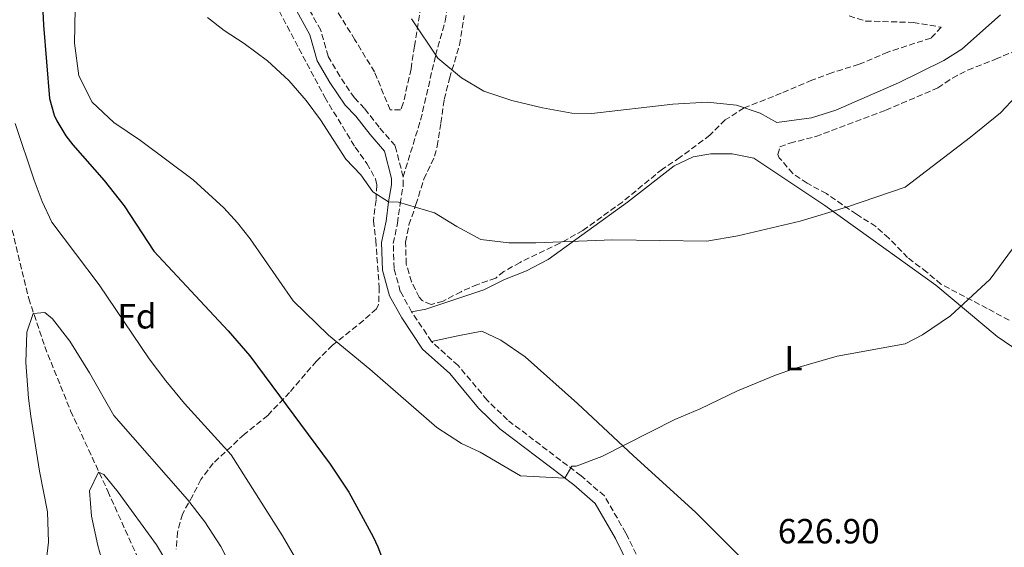
# Model space of a CAD drawing. Units: metres. Extents: x 556300 to 559733, y 4726348 to 4728690.
# Drawn here: x 557982 to 558264, y 4727765 to 4727916 of the extents above; entities that cross this region are included whole.
import ezdxf
from ezdxf.enums import TextEntityAlignment as Align

# ---------------------------------------------------------------- set-up
doc = ezdxf.new("R2010")
doc.units = ezdxf.units.M
doc.header["$MEASUREMENT"] = 0
doc.linetypes.add('DGN Style 3', pattern=[2.435890702152634, 1.739921930109024, -0.6959687720436097])
for name, color, linetype, lineweight in [('Camino', 7, 'DGN Style 3', 0), ('Cota de punto acotado terreno', 7, 'Continuous', 0), ('Curva de nivel directora', 30, 'Continuous', 30), ('Curva de nivel intermedia', 30, 'Continuous', 0), ('Etiqueta de uso rústico', 92, 'Continuous', 0), ('Etiqueta de zona arbolada', 92, 'Continuous', 0), ('Línea de cambio de uso (parcela vista)', 92, 'Continuous', 0), ('Margen derecho', 7, 'Continuous', 0), ('Senda', 7, 'DGN Style 3', 0), ('Vaguada', 142, 'DGN Style 3', 13), ('Zona arbolada', 92, 'DGN Style 3', 0)]:
    doc.layers.add(name, color=color, linetype=linetype, lineweight=lineweight)
doc.styles.add('Style-Arial', font='arial.ttf')

msp = doc.modelspace()

# ---------------------------------------------------------------- linework, layer by layer
at = {"layer": 'Camino', "color": 7, "linetype": 'DGN Style 3', "lineweight": 0}
for points in [[(558092.0599999975, 4727871.040000003, 636.3999999999943), (558089.7799999998, 4727880.000000001, 637.0200000000042), (558085.1799999997, 4727885.280000002, 637.1000000000058), (558081.02, 4727890.640000001, 636.9199999999984), (558078.1000000008, 4727893.680000001, 636.5200000000041), (558073.9400000012, 4727899.840000001, 636.5399999999936), (558070.5799999973, 4727905.600000001, 636.8999999999943), (558068.4600000005, 4727913.040000002, 637.2400000000052), (558063.1799999988, 4727922.640000002, 637.0800000000017)], [(558162.0599999988, 4727756.4, 627.3999999999943), (558155.8599999984, 4727769.040000003, 628.5800000000019), (558149.6999999982, 4727779.680000001, 629.279999999999), (558143.0199999994, 4727785.439999999, 629.5800000000019), (558121.9400000017, 4727801.439999999, 630.9600000000065), (558116.1399999993, 4727807.120000001, 631.5), (558107.8199999998, 4727817.040000001, 632.0599999999977), (558100.1799999999, 4727823.920000001, 632.5000000000002), (558094.5000000005, 4727832.4, 632.979999999996), (558091.2600000016, 4727838.240000002, 633.4400000000023), (558089.4600000001, 4727844.800000002, 634.2400000000054), (558089.2600000012, 4727852.000000001, 634.6999999999971), (558090.4600000014, 4727857.760000002, 634.9799999999959), (558091.2199999992, 4727863.36, 635.3000000000029), (558092.1000000021, 4727868.480000001, 636), (558092.0599999975, 4727871.040000003, 636.3999999999943)]]:
    msp.add_polyline3d(points, dxfattribs=at)
at = {"layer": 'Curva de nivel directora', "color": 30, "linetype": 'Continuous', "lineweight": 30, "elevation": 625.0000000000001, "flags": 128}
msp.add_lwpolyline([(557988.079999999, 4727934.060000001), (557989.0600000002, 4727914.480000001), (557990.8199999993, 4727893.52), (557992.1299999991, 4727888.710000002), (557992.9000000003, 4727887.12), (557995.4999999999, 4727882.810000001), (557997.5000000002, 4727880.24), (558006.4500000001, 4727870.050000003), (558012.2100000001, 4727862.710000002), (558020.7199999993, 4727849.75), (558041.9400000002, 4727826.960000004), (558048.1399999983, 4727819.760000001), (558071.2199999989, 4727788.720000001), (558076.5399999986, 4727780.720000002), (558083.4899999999, 4727768.000000001), (558084.8600000001, 4727765.12), (558089.9400000006, 4727751.520000001)], dxfattribs=at)
at = {"layer": 'Curva de nivel intermedia', "color": 30, "linetype": 'Continuous', "lineweight": 0, "flags": 128}
for points, elevation in [([(557998.1799999997, 4727919.199999999), (557997.9800000008, 4727909.359999998), (557999.2200000014, 4727899.999999999), (558003.0200000012, 4727892.399999999), (558009.2200000016, 4727886.640000001), (558016.9000000015, 4727881.439999999), (558031.9000000019, 4727870.16), (558040.7000000018, 4727862.16), (558044.6600000003, 4727857.84), (558048.2600000012, 4727853.279999999), (558060.6200000017, 4727835.519999999), (558070.6599999999, 4727825.680000001), (558082.5800000002, 4727815.999999999), (558101.7000000001, 4727799.28), (558108.8200000012, 4727794.720000001), (558114.140000001, 4727792.239999999), (558125.6600000011, 4727785.439999999), (558138.4100000005, 4727784.749999999), (558140.4199999999, 4727788.24), (558141.6200000002, 4727788.24), (558148.9400000004, 4727790.960000001), (558169.8600000017, 4727801.52), (558177.1799999997, 4727804.640000001), (558187.8200000015, 4727809.759999999), (558198.6599999998, 4727814.24), (558204.1000000002, 4727816.16), (558216.3400000001, 4727819.679999998), (558235.86, 4727823.189999999), (558240.7800000019, 4727825.829999999), (558248.8600000021, 4727831.27), (558260.2200000011, 4727841.750000001), (558272.9400000017, 4727859.109999999)], 630.0000000000001), ([(558094.4199999999, 4727916.32), (558101.9800000015, 4727905.04), (558108.780000001, 4727899.359999998), (558115.14, 4727895.599999999), (558123.2200000002, 4727892.880000001), (558132.0200000001, 4727890.8), (558140.4199999999, 4727889.279999999), (558146.1399999998, 4727889.199999999), (558169.3400000009, 4727891.84), (558179.1800000002, 4727892.480000001), (558187.5399999998, 4727891.600000001), (558194.3400000016, 4727889.279999999), (558199.0599999999, 4727886.640000001), (558209.0600000002, 4727887.920000001), (558215.94, 4727890.16), (558233.9000000019, 4727897.999999999), (558246.9400000019, 4727904.4), (558252.0200000004, 4727907.599999999), (558263.1600000004, 4727917.439999999)], 640), ([(558036.0200000014, 4727916.720000001), (558040.78, 4727912.960000001), (558046.4999999999, 4727909.28), (558053.220000001, 4727904.32), (558059.3400000011, 4727898.640000001), (558064.2600000006, 4727892.880000001), (558068.4200000003, 4727887.359999999), (558075.7000000003, 4727876.080000001), (558079.9800000007, 4727871.600000001), (558083.4200000007, 4727866.720000001), (558087.92, 4727863.859999998), (558090.7400000008, 4727863.84), (558101.0200000004, 4727860.720000001), (558107.4600000001, 4727856.8), (558114.2999999997, 4727853.119999999), (558122.3799999999, 4727852.16), (558130.0599999998, 4727852.16), (558152.1400000012, 4727853.039999999), (558179.0599999995, 4727852.640000001), (558187.9000000019, 4727854.16), (558205.7800000011, 4727858.4), (558219.0600000003, 4727862.399999999), (558235.8200000019, 4727868.079999999), (558254.5800000018, 4727882.399999999), (558263.1800000005, 4727889.430000001), (558267.6200000019, 4727894.15)], 635.0000000000001), ([(557980.98, 4727886.32), (557986.3800000002, 4727870.079999999), (557988.6600000003, 4727864), (557991.4200000005, 4727858.079999999), (558005.0599999996, 4727840.079999999), (558019.2999999999, 4727818.960000001), (558024.1400000014, 4727812.640000001), (558029.5000000013, 4727806.16), (558042.7800000005, 4727791.439999999), (558057.5000000015, 4727768.24), (558060.9400000013, 4727762.319999999)], 620.0000000000001), ([(557989.3799999999, 4727756.800000001), (557990.4999999997, 4727766.4), (557990.2600000005, 4727775.12), (557987.9400000004, 4727786.800000001), (557985.4600000016, 4727802.480000001), (557984.7400000019, 4727807.680000001), (557983.9800000018, 4727817.92), (557984.3000000014, 4727826.560000001), (557986.1400000011, 4727831.92), (557989.5000000005, 4727832.159999999), (557991.6600000019, 4727830.4), (557996.5800000017, 4727823.999999999), (558002.3000000014, 4727814.96), (558009.2200000016, 4727802.720000001), (558030.3000000014, 4727778.640000001), (558035.2999999993, 4727772.239999998), (558039.8600000015, 4727765.199999998), (558043.8199999998, 4727757.599999999)], 615), ([(558009.4200000004, 4727748.32), (558004.6200000015, 4727765.52), (558002.7800000019, 4727773.92), (558002.2600000012, 4727781.119999999), (558004.8600000007, 4727786.479999999), (558006.3800000006, 4727785.76), (558010.5, 4727780.720000002), (558021.4200000011, 4727765.679999999), (558029.2199999997, 4727752.640000001)], 609.9999999999999)]:
    msp.add_lwpolyline(points, dxfattribs=dict(at, elevation=elevation))
at = {"layer": 'Línea de cambio de uso (parcela vista)', "color": 92, "linetype": 'Continuous', "lineweight": 0}
for points in [[(558094.5, 4727832.4, 632.9799999999959), (558098.54, 4727833.119999999, 633.4400000000023), (558115.2199999997, 4727838.720000001, 634.3600000000006), (558121.1399999997, 4727841.680000001, 634.6999999999971), (558127.3799999999, 4727844.16, 634.7599999999948), (558133.6200000001, 4727847.359999999, 635.320000000007), (558156.2999999998, 4727863.76, 636.5599999999977), (558169.7000000002, 4727874.16, 636.9600000000064), (558175.0999999996, 4727876.800000001, 637.0599999999977), (558180.2199999997, 4727877.680000001, 637.2200000000012), (558186.3399999999, 4727877.600000001, 637.2200000000012), (558192.54, 4727876.4, 637.2200000000012), (558212.8200000003, 4727862.800000001, 635.5599999999977), (558226.0199999996, 4727853.359999999, 633.4400000000023), (558244.6600000003, 4727839.99, 631.4799999999959), (558262.2199999997, 4727825.350000001, 628.9600000000064), (558277.1399999997, 4727815.109999999, 627.4600000000064)], [(558225.4281000001, 4727744.693499999, 624.9799999999959), (558223.7800000003, 4727743.75, 624.9799999999959), (558212.7800000003, 4727736.470000001, 624.8600000000006), (558208.2199999997, 4727735.51, 624.8600000000006), (558201.1399999997, 4727746.560000001, 625.4600000000064), (558190.7000000002, 4727760.08, 626.3399999999965), (558175.7800000003, 4727775.039999999, 628.1199999999953), (558158.0199999996, 4727791.119999999, 629.8399999999965), (558141.9800000004, 4727806.16, 631.5), (558127.0599999996, 4727819.52, 632.820000000007), (558120.0599999996, 4727824.32, 633.1999999999971), (558114.5800000001, 4727826.880000001, 633.4199999999983), (558107.7800000003, 4727825.52, 633.2400000000052), (558100.1799999997, 4727823.92, 632.5)]]:
    msp.add_polyline3d(points, dxfattribs=at)
at = {"layer": 'Margen derecho', "color": 7, "linetype": 'Continuous', "lineweight": 0}
msp.add_polyline3d([(558159.1199999994, 4727754.82, 627.3999999999943), (558152.9200000013, 4727767.460000002, 628.5800000000019), (558147.100000001, 4727777.520000001, 629.279999999999), (558140.9200000007, 4727782.84, 629.5800000000019), (558119.7600000001, 4727798.910000001, 630.9600000000065), (558113.6900000017, 4727804.850000001, 631.5), (558105.4200000014, 4727814.710000002, 632.0599999999977), (558097.6400000008, 4727821.720000001, 632.5000000000002), (558091.6499999983, 4727830.660000003, 632.979999999996), (558088.149999998, 4727836.970000002, 633.4400000000023), (558086.1400000008, 4727844.300000001, 634.2400000000054), (558085.9200000018, 4727852.290000002, 634.6999999999971), (558087.1700000013, 4727858.32, 634.9799999999959), (558087.9200000024, 4727863.860000002, 635.3000000000029), (558088.7600000005, 4727868.74, 636), (558088.7299999992, 4727870.590000001, 636.3999999999943), (558086.7399999977, 4727878.41, 637.0200000000042), (558082.6000000003, 4727883.160000003, 637.1000000000058), (558078.4899999975, 4727888.45, 636.9199999999984), (558075.4999999991, 4727891.57, 636.5200000000041), (558071.1200000005, 4727898.060000001, 636.5399999999936), (558067.4899999984, 4727904.279999999, 636.8999999999943), (558065.3599999981, 4727911.760000001, 637.2400000000052), (558060.519999999, 4727920.560000001, 637.0800000000017)], dxfattribs=at)
at = {"layer": 'Senda', "color": 7, "linetype": 'DGN Style 3', "lineweight": 0}
msp.add_polyline3d([(558092.0599999975, 4727871.040000003, 636.3999999999943), (558097.0899999987, 4727887.33, 638.029999999999), (558101.379999998, 4727905.84, 640.0599999999977), (558104.1400000007, 4727915.680000002, 641.0200000000041), (558106.3500000013, 4727930.410000001, 642.800000000003)], dxfattribs=at)
at = {"layer": 'Vaguada', "color": 142, "linetype": 'DGN Style 3', "lineweight": 13}
msp.add_polyline3d([(557980.1299999999, 4727855.82, 615.3899999999994), (557984.8499999996, 4727836.220000001, 615.1499999999943), (557989.4199999999, 4727822.470000001, 614.2299999999959), (557996.8600000005, 4727804.02, 612.1999999999971), (558007.5, 4727781.039999999, 609.2599999999948), (558018.4400000004, 4727756.699999999, 608.429999999993), (558022.2599999999, 4727747.480000001, 607.7100000000064), (558025.4400000004, 4727738.01, 607.179999999993), (558026.9199999999, 4727731.41, 607.0800000000017), (558028.9000000004, 4727715.58, 606.8999999999943), (558029.4199999999, 4727705.91, 606.7599999999948), (558028.8799999999, 4727700.970000001, 606.7200000000012), (558027.3600000005, 4727696.07, 606.6699999999983), (558026.2999999998, 4727693.92, 606.6399999999994), (558023.2199999997, 4727691.199999999, 605), (558017.0800000001, 4727683.4, 604.5), (558011.1799999997, 4727675.300000001, 604.279999999999), (558006.6600000003, 4727667.84, 603.820000000007), (558002.2599999999, 4727658.869999999, 602.6900000000023), (557999.2199999997, 4727651.199999999, 602.0599999999977), (557984.4600000001, 4727608, 601.6399999999994), (557981.9900000002, 4727603.75, 601.3099999999977)], dxfattribs=at)
at = {"layer": 'Zona arbolada', "color": 92, "linetype": 'DGN Style 3', "lineweight": 0}
for points in [[(558097.8600000005, 4727924.58, 644.6600000000036), (558095.2999999998, 4727908.480000001, 643.0099999999948), (558094.3399999999, 4727901.970000001, 642.679999999993), (558092.0999999996, 4727892.16, 641.3899999999994), (558091.3399999999, 4727890.24, 641.1900000000023), (558088.3399999999, 4727890.24, 640.8699999999953), (558083.8700000001, 4727901.100000001, 640.8899999999994), (558078.2599999999, 4727910.32, 640.9100000000036), (558072.2599999999, 4727919.92, 640.4100000000036)], [(558097.8600000005, 4727924.58, 644.6600000000036), (558095.2999999998, 4727908.480000001, 643.0099999999948), (558094.3399999999, 4727901.970000001, 642.679999999993), (558092.0999999996, 4727892.16, 641.3899999999994), (558091.3399999999, 4727890.24, 641.1900000000023), (558088.3399999999, 4727890.24, 640.8699999999953), (558083.8700000001, 4727901.100000001, 640.8899999999994), (558078.2599999999, 4727910.32, 640.9100000000036), (558072.2599999999, 4727919.92, 640.4100000000036)], [(558055.4199999999, 4727920.720000001, 637.5899999999965), (558069.6200000001, 4727893.84, 637.8699999999953), (558078.3399999999, 4727879.52, 637.8500000000058), (558081.7000000002, 4727874.880000001, 637.8699999999953), (558084.1200000001, 4727870.460000001, 637.3300000000017), (558084.5, 4727868.720000001, 637.1499999999943), (558084.2999999998, 4727864.4, 636.9100000000036), (558083.54, 4727858.480000001, 636.5500000000029), (558084.2199999997, 4727852.880000001, 635.9100000000036), (558085.2199999997, 4727839.439999999, 635.1900000000023), (558085.0499999998, 4727834.480000001, 634.320000000007), (558084.4199999999, 4727833.279999999, 634.1499999999943), (558080.7100000001, 4727829.939999999, 633.929999999993), (558071.8499999996, 4727822.83, 632.4900000000052), (558067.2599999999, 4727818.289999999, 631.6999999999971), (558059.54, 4727809.310000001, 628.9499999999971), (558053.2999999998, 4727802.720000001, 626.6100000000006), (558046.5, 4727797.279999999, 624.8300000000017), (558042.8899999997, 4727793.859999999, 624.2599999999948), (558037.7000000002, 4727789.039999999, 622.6900000000023), (558034.1399999997, 4727784.4, 621.3300000000017), (558031.8200000003, 4727779.76, 619.25), (558028.8600000005, 4727774.480000001, 617.9499999999971), (558027.5, 4727769.359999999, 617.0899999999965), (558027.0999999996, 4727764.4, 616.3099999999977)], [(558055.4199999999, 4727920.720000001, 637.5899999999965), (558069.6200000001, 4727893.84, 637.8699999999953), (558078.3399999999, 4727879.52, 637.8500000000058), (558081.7000000002, 4727874.880000001, 637.8699999999953), (558084.1200000001, 4727870.460000001, 637.3300000000017), (558084.5, 4727868.720000001, 637.1499999999943), (558084.2999999998, 4727864.4, 636.9100000000036), (558083.54, 4727858.480000001, 636.5500000000029), (558084.2199999997, 4727852.880000001, 635.9100000000036), (558085.2199999997, 4727839.439999999, 635.1900000000023), (558085.0499999998, 4727834.480000001, 634.320000000007), (558084.4199999999, 4727833.279999999, 634.1499999999943), (558080.7100000001, 4727829.939999999, 633.929999999993), (558071.8499999996, 4727822.83, 632.4900000000052), (558067.2599999999, 4727818.289999999, 631.6999999999971), (558059.54, 4727809.310000001, 628.9499999999971), (558053.2999999998, 4727802.720000001, 626.6100000000006), (558046.5, 4727797.279999999, 624.8300000000017), (558042.8899999997, 4727793.859999999, 624.2599999999948)], [(558219.7999999998, 4727917.130000001, 648.1999999999971), (558224.5, 4727915.680000001, 647.3899999999994), (558238.1299999999, 4727915.26, 645.75), (558246.1799999997, 4727913.92, 644.3099999999977), (558243.2599999999, 4727910.800000001, 644.2299999999959), (558230.9000000004, 4727906.800000001, 644.6300000000047), (558222.6200000001, 4727903.279999999, 644.9700000000012), (558214.8600000005, 4727900.880000001, 645.1900000000023), (558209.1399999997, 4727898.720000001, 645.25), (558200.3600000005, 4727894.970000001, 645.279999999999), (558189.7000000002, 4727890.800000001, 644.2100000000064), (558184.2999999998, 4727887.359999999, 643.25), (558179.9400000004, 4727882.960000001, 642.4900000000052), (558171.3799999999, 4727876.640000001, 641.7299999999959), (558166.2999999998, 4727873.279999999, 641.0099999999948), (558154.8600000005, 4727863.84, 639.6499999999943), (558143.5499999998, 4727855.689999999, 638.9799999999959), (558136.9800000004, 4727852.050000001, 638.8099999999977), (558125.54, 4727846.560000001, 638.5500000000029), (558120.9400000004, 4727843.92, 637.3699999999953), (558118.5800000001, 4727842.08, 636.9499999999971), (558113.3799999999, 4727840.24, 636.1100000000006), (558108.6600000003, 4727838.16, 635.429999999993), (558103.5, 4727835.439999999, 634.9499999999971), (558100.0999999996, 4727834.480000001, 634.8300000000017), (558097.5, 4727835.600000001, 634.8500000000058), (558096.6500000004, 4727836.550000001, 634.9100000000036), (558094.5, 4727840.960000001, 635.1900000000023), (558092.9400000004, 4727846.08, 635.429999999993), (558092.7800000003, 4727852.380000001, 636.3399999999965), (558093.7400000002, 4727857.279999999, 636.7100000000064), (558095.7400000002, 4727863.119999999, 637.3699999999953), (558098.0199999996, 4727870.4, 637.5500000000029), (558101.0999999996, 4727876.960000001, 638.9499999999971), (558101.8600000005, 4727879.84, 639.3099999999977), (558102.9000000004, 4727886.480000001, 640.3699999999953), (558103.8499999996, 4727893.220000001, 640.9499999999971), (558105.3399999999, 4727899.25, 641.2599999999948), (558108.2199999997, 4727908.800000001, 642.1300000000047), (558109.5300000003, 4727917.300000001, 644.1600000000036)], [(558219.7999999998, 4727917.130000001, 648.1999999999971), (558224.5, 4727915.680000001, 647.3899999999994), (558238.1299999999, 4727915.26, 645.75), (558246.1799999997, 4727913.92, 644.3099999999977), (558243.2599999999, 4727910.800000001, 644.2299999999959), (558230.9000000004, 4727906.800000001, 644.6300000000047), (558222.6200000001, 4727903.279999999, 644.9700000000012), (558214.8600000005, 4727900.880000001, 645.1900000000023), (558209.1399999997, 4727898.720000001, 645.25), (558200.3600000005, 4727894.970000001, 645.279999999999), (558189.7000000002, 4727890.800000001, 644.2100000000064), (558184.2999999998, 4727887.359999999, 643.25), (558179.9400000004, 4727882.960000001, 642.4900000000052), (558171.3799999999, 4727876.640000001, 641.7299999999959), (558166.2999999998, 4727873.279999999, 641.0099999999948), (558154.8600000005, 4727863.84, 639.6499999999943), (558143.5499999998, 4727855.689999999, 638.9799999999959), (558136.9800000004, 4727852.050000001, 638.8099999999977), (558125.54, 4727846.560000001, 638.5500000000029), (558120.9400000004, 4727843.92, 637.3699999999953), (558118.5800000001, 4727842.08, 636.9499999999971), (558113.3799999999, 4727840.24, 636.1100000000006), (558108.6600000003, 4727838.16, 635.429999999993), (558103.5, 4727835.439999999, 634.9499999999971), (558100.0999999996, 4727834.480000001, 634.8300000000017), (558097.5, 4727835.600000001, 634.8500000000058), (558096.6500000004, 4727836.550000001, 634.9100000000036), (558094.5, 4727840.960000001, 635.1900000000023), (558092.9400000004, 4727846.08, 635.429999999993), (558092.7800000003, 4727852.380000001, 636.3399999999965), (558093.7400000002, 4727857.279999999, 636.7100000000064), (558095.7400000002, 4727863.119999999, 637.3699999999953), (558098.0199999996, 4727870.4, 637.5500000000029), (558101.0999999996, 4727876.960000001, 638.9499999999971), (558101.8600000005, 4727879.84, 639.3099999999977), (558102.9000000004, 4727886.480000001, 640.3699999999953), (558103.8499999996, 4727893.220000001, 640.9499999999971), (558105.3399999999, 4727899.25, 641.2599999999948), (558108.2199999997, 4727908.800000001, 642.1300000000047), (558109.5300000003, 4727917.300000001, 644.1600000000036)], [(558265.5800000001, 4727829.970000001, 637.3899999999994), (558259.29, 4727833.369999999, 637.8000000000029), (558246.0999999996, 4727840.310000001, 637.8899999999994), (558242.0599999996, 4727843.75, 638.9900000000052), (558236.54, 4727847.92, 639.4100000000036), (558231.1799999997, 4727853.52, 639.5899999999965), (558227.4299999997, 4727856.810000001, 639.820000000007), (558221.9400000004, 4727860.32, 640.5899999999965), (558213.2999999998, 4727866.24, 641.3899999999994), (558207.7800000003, 4727869.199999999, 641.9900000000052), (558203.6699999999, 4727872, 642.1100000000006), (558199.7999999998, 4727876.51, 642.2700000000041), (558199.3399999999, 4727877.439999999, 642.3099999999977), (558199.9400000004, 4727879.600000001, 642.6300000000047), (558202.8200000003, 4727880.720000001, 642.6699999999983), (558210.2199999997, 4727882.560000001, 642.75), (558230.2599999999, 4727890.16, 642.7200000000012), (558245.2199999997, 4727896.560000001, 642.3300000000017), (558249.3499999996, 4727899.34, 641.8099999999977), (558253.8200000003, 4727901.640000001, 641.5200000000041), (558261.7000000002, 4727904.720000001, 641.1300000000047), (558278.0199999996, 4727911.59, 640.8899999999994)], [(558265.5800000001, 4727829.970000001, 637.3899999999994), (558259.29, 4727833.369999999, 637.8000000000029), (558246.0999999996, 4727840.310000001, 637.8899999999994), (558242.0599999996, 4727843.75, 638.9900000000052), (558236.54, 4727847.92, 639.4100000000036), (558231.1799999997, 4727853.52, 639.5899999999965), (558227.4299999997, 4727856.810000001, 639.820000000007), (558221.9400000004, 4727860.32, 640.5899999999965), (558213.2999999998, 4727866.24, 641.3899999999994), (558207.7800000003, 4727869.199999999, 641.9900000000052), (558203.6699999999, 4727872, 642.1100000000006), (558199.7999999998, 4727876.51, 642.2700000000041), (558199.3399999999, 4727877.439999999, 642.3099999999977), (558199.9400000004, 4727879.600000001, 642.6300000000047), (558202.8200000003, 4727880.720000001, 642.6699999999983), (558210.2199999997, 4727882.560000001, 642.75), (558230.2599999999, 4727890.16, 642.7200000000012), (558245.2199999997, 4727896.560000001, 642.3300000000017), (558249.3499999996, 4727899.34, 641.8099999999977), (558253.8200000003, 4727901.640000001, 641.5200000000041), (558261.7000000002, 4727904.720000001, 641.1300000000047), (558278.0199999996, 4727911.59, 640.8899999999994)], [(558042.8899999997, 4727793.859999999, 624.2599999999948), (558037.7000000002, 4727789.039999999, 622.6900000000023), (558034.1399999997, 4727784.4, 621.3300000000017), (558031.8200000003, 4727779.76, 619.25), (558028.8600000005, 4727774.480000001, 617.9499999999971), (558027.5, 4727769.359999999, 617.0899999999965), (558027.0999999996, 4727764.4, 616.3099999999977)]]:
    msp.add_polyline3d(points, dxfattribs=at)

# ---------------------------------------------------------------- texts
at = {"layer": 'Cota de punto acotado terreno', "color": 7, "linetype": 'Continuous', "lineweight": 0, "style": 'Style-Arial'}
msp.add_text('626.90', height=7.000000000000002, dxfattribs=at).set_placement((558199.38, 4727766.070000002, 626.8999999999943))
at = {"layer": 'Etiqueta de uso rústico', "color": 92, "linetype": 'Continuous', "lineweight": 0, "style": 'Style-Arial'}
msp.add_text('L', height=7.000000000000002, dxfattribs=at).set_placement((558203.8514203792, 4727819.12001, 630.3999999999943), align=Align.MIDDLE_CENTER)
at = {"layer": 'Etiqueta de zona arbolada', "color": 92, "linetype": 'Continuous', "lineweight": 0, "style": 'Style-Arial'}
msp.add_text('Fd', height=7.000000000000002, dxfattribs=at).set_placement((558015.8474413645, 4727831.120010001, 620.7599999999948), align=Align.MIDDLE_CENTER)

doc.saveas('drawing.dxf')
